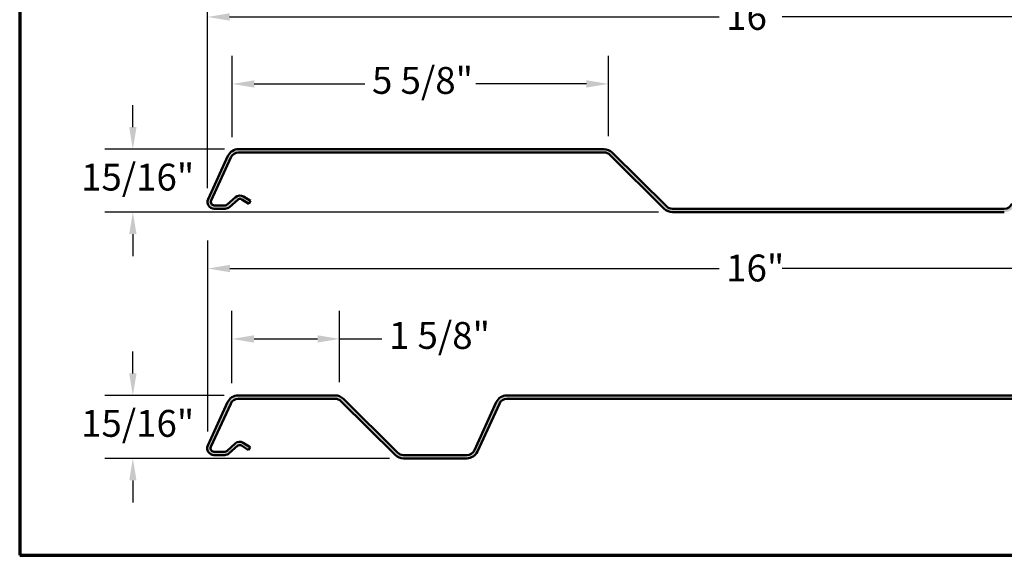
# Model space of a CAD drawing. Units: inches. Extents: x 1 to 55.7, y 1 to 35.7.
# Drawn here: x 1 to 15.7, y 1 to 9 of the extents above; entities that cross this region are included whole.
import ezdxf

# ---------------------------------------------------------------- set-up
doc = ezdxf.new("R2010")
doc.units = ezdxf.units.IN
doc.header["$LTSCALE"] = 3.333333333333333
doc.header["$MEASUREMENT"] = 0
doc.layers.get('0').update_dxf_attribs({"lineweight": 13})
for name, color, linetype, lineweight in [('Border (ANSI)', 7, 'Continuous', 70), ('Dimension (ANSI)', 7, 'Continuous', 25), ('Hatch (ANSI)', 7, 'Continuous', 18), ('Visible (ANSI)', 7, 'Continuous', 50)]:
    doc.layers.add(name, color=color, linetype=linetype, lineweight=lineweight)
doc.styles.add('Note Text (ANSI)', font='tahoma.ttf')
doc.dimstyles.new('Architectural (ANSI)', dxfattribs={"dimscale": 3.333333333333333, "dimtxt": 0.1200000047683716, "dimasz": 0.09842519462108612, "dimexe": 0.125, "dimexo": 0.0625, "dimgap": 0.03149606299212598, "dimtad": 0, "dimtih": 1, "dimtoh": 1, "dimdec": 4, "dimrnd": 1e-08, "dimzin": 3, "dimdsep": 46, "dimlunit": 4, "dimtxsty": 'Note Text (ANSI)', "dimcen": 0.09, "dimdle": 0.3937007874015748, "dimclrd": 256, "dimclre": 256, "dimclrt": 256, "dimadec": 0, "dimazin": 3, "dimtfac": 1, "dimtofl": 0, "dimtmove": 0, "dimatfit": 3, "dimfxl": 1, "dimfrac": 2, "dimtolj": 1, "dimtzin": 12, "dimlwd": -1, "dimlwe": -1, "dimarcsym": 0})
doc.dimstyles.new('Default (ANSI)', dxfattribs={"dimscale": 3.333333333333333, "dimtxt": 0.1200000047683716, "dimasz": 0.09842519462108612, "dimexe": 0.125, "dimexo": 0.0625, "dimgap": 0.03149606299212598, "dimtad": 0, "dimtih": 1, "dimtoh": 1, "dimrnd": 1e-08, "dimzin": 4, "dimdsep": 46, "dimtxsty": 'Note Text (ANSI)', "dimcen": 0.09, "dimdle": 0.3937007874015748, "dimclrd": 256, "dimclre": 256, "dimclrt": 256, "dimadec": 0, "dimazin": 1, "dimtfac": 1, "dimtofl": 0, "dimtmove": 0, "dimatfit": 3, "dimfxl": 1, "dimtolj": 1, "dimtzin": 4, "dimlwd": -1, "dimlwe": -1, "dimarcsym": 0})
doc.dimstyles.new('Default - Fraction (ANSI)', dxfattribs={"dimscale": 3.333333333333333, "dimtxt": 0.1200000047683716, "dimasz": 0.09842519462108612, "dimexe": 0.125, "dimexo": 0.0625, "dimgap": 0.03149606299212598, "dimtad": 0, "dimtih": 1, "dimtoh": 1, "dimdec": 4, "dimrnd": 1e-08, "dimzin": 0, "dimdsep": 46, "dimlunit": 5, "dimtxsty": 'Note Text (ANSI)', "dimcen": 0.09, "dimdle": 0.3937007874015748, "dimclrd": 256, "dimclre": 256, "dimclrt": 256, "dimadec": 0, "dimazin": 3, "dimtfac": 1, "dimtofl": 0, "dimtmove": 0, "dimatfit": 3, "dimfxl": 1, "dimfrac": 2, "dimtolj": 1, "dimtzin": 12, "dimlwd": -1, "dimlwe": -1, "dimarcsym": 0})

# ---------------------------------------------------------------- blocks, each defined once
blk = doc.blocks.new('Borders ATAS A Border')
at = {"layer": 'Border (ANSI)'}
for p, q in [((0.299999999999998, 10.7), (0.3000000000000011, 0.3000000000000002)), ((0.3000000000000011, 0.3000000000000002), (16.7, 0.3))]:
    blk.add_line(p, q, dxfattribs=at)
blk = doc.blocks.new('*D21')
at = {"layer": 'Defpoints', "color": 0, "transparency": 16777216}
for p in [(19.9723432819719, 9.016353393386005), (19.9723432819719, 6.472847881575126), (3.796343281971903, 6.260447881574981)]:
    blk.add_point(p, dxfattribs=at)
at = {"layer": 'Dimension (ANSI)', "transparency": 16777216}
for p, q in [((3.796343281971903, 6.468781214908314), (3.796343281971903, 9.433020060052671)), ((19.9723432819719, 6.68118121490846), (19.9723432819719, 9.433020060052671)), ((4.12442726404219, 9.016353393386005), (11.41427916014109, 9.016353393386005)), ((19.64425929990162, 9.016353393386005), (12.35440740380272, 9.016353393386005))]:
    blk.add_line(p, q, dxfattribs=at)
for points in [[(4.12442726404219, 9.071034057064386), (4.12442726404219, 8.961672729707624), (3.796343281971903, 9.016353393386005)], [(19.64425929990162, 9.071034057064386), (19.64425929990162, 8.961672729707624), (19.9723432819719, 9.016353393386005)]]:
    blk.add_solid(points, dxfattribs=at)
at = {"layer": 'Dimension (ANSI)', "transparency": 16777216, "insert": (11.51926603678151, 9.224278182037487), "char_height": 0.400000015894572, "attachment_point": 1, "style": 'Note Text (ANSI)'}
blk.add_mtext('\\A1;16{"}', dxfattribs=at)
blk = doc.blocks.new('*D22')
at = {"layer": 'Defpoints', "color": 0, "transparency": 16777216}
for p in [(4.165304468682235, 8.019030052836289), (4.165304468682235, 7.020245084440424), (9.767112977853134, 7.034778084332352)]:
    blk.add_point(p, dxfattribs=at)
at = {"layer": 'Dimension (ANSI)', "transparency": 16777216}
for p, q in [((4.165304468682235, 7.228578417773757), (4.165304468682235, 8.435696719502955)), ((9.767112977853134, 7.243111417665685), (9.767112977853134, 8.435696719502955)), ((4.493388450752522, 8.019030052836289), (6.141141231665639, 8.019030052836289)), ((9.439028995782847, 8.019030052836289), (7.791276214869731, 8.019030052836289))]:
    blk.add_line(p, q, dxfattribs=at)
for points in [[(4.493388450752522, 8.07371071651467), (4.493388450752522, 7.964349389157908), (4.165304468682235, 8.019030052836289)], [(9.439028995782847, 8.07371071651467), (9.439028995782847, 7.964349389157908), (9.767112977853134, 8.019030052836289)]]:
    blk.add_solid(points, dxfattribs=at)
at = {"layer": 'Dimension (ANSI)', "transparency": 16777216, "insert": (6.246128108306058, 8.271548530009923), "char_height": 0.400000015894572, "attachment_point": 1, "style": 'Note Text (ANSI)'}
blk.add_mtext('\\A1;5 5/8"', dxfattribs=at)
blk = doc.blocks.new('*D23')
at = {"layer": 'Defpoints', "color": 0, "transparency": 16777216}
for p in [(4.259795389029206, 7.047947881574984), (2.684992239422906, 6.110447881575018), (10.71955655347614, 6.110447881575015)]:
    blk.add_point(p, dxfattribs=at)
at = {"layer": 'Dimension (ANSI)', "transparency": 16777216}
for p, q in [((2.684992239422907, 7.376031863645271), (2.684992239422907, 7.704115845715559)), ((4.051462055695873, 7.047947881574984), (2.26832557275624, 7.047947881574984)), ((10.5112232201428, 6.110447881575015), (2.268325572756239, 6.110447881575018)), ((2.684992239422906, 5.782363899504731), (2.684992239422906, 5.454279917434444))]:
    blk.add_line(p, q, dxfattribs=at)
for points in [[(2.630311575744526, 7.376031863645271), (2.739672903101288, 7.376031863645271), (2.684992239422907, 7.047947881574984)], [(2.630311575744525, 5.782363899504731), (2.739672903101287, 5.782363899504731), (2.684992239422906, 6.110447881575018)]]:
    blk.add_solid(points, dxfattribs=at)
at = {"layer": 'Dimension (ANSI)', "transparency": 16777216, "insert": (1.914407929026552, 6.831716358748616), "char_height": 0.400000015894572, "attachment_point": 1, "style": 'Note Text (ANSI)'}
blk.add_mtext('\\A1;15/16"', dxfattribs=at)
blk = doc.blocks.new('*D45')
at = {"layer": 'Defpoints', "color": 0, "transparency": 16777216}
for p in [(19.96780806631667, 5.270193219218183), (19.96780806631667, 2.805545442003381), (3.800913383780911, 2.634836648351046)]:
    blk.add_point(p, dxfattribs=at)
at = {"layer": 'Dimension (ANSI)', "transparency": 16777216}
for p, q in [((3.800913383780911, 2.843169981684379), (3.800913383780911, 5.68685988588485)), ((19.96780806631667, 3.013878775336714), (19.96780806631667, 5.68685988588485)), ((4.128997365851197, 5.270193219218183), (11.41429660321798, 5.270193219218183)), ((19.63972408424639, 5.270193219218183), (12.3544248468796, 5.270193219218183))]:
    blk.add_line(p, q, dxfattribs=at)
for points in [[(4.128997365851197, 5.324873882896564), (4.128997365851197, 5.215512555539802), (3.800913383780911, 5.270193219218183)], [(19.63972408424639, 5.324873882896564), (19.63972408424639, 5.215512555539802), (19.96780806631667, 5.270193219218183)]]:
    blk.add_solid(points, dxfattribs=at)
at = {"layer": 'Dimension (ANSI)', "transparency": 16777216, "insert": (11.5192834798584, 5.478118007869665), "char_height": 0.400000015894572, "attachment_point": 1, "style": 'Note Text (ANSI)'}
blk.add_mtext('\\A1;16{"}', dxfattribs=at)
blk = doc.blocks.new('*D46')
at = {"layer": 'Defpoints', "color": 0, "transparency": 16777216}
for p in [(5.762577762197903, 4.221958874880444), (4.160769253027013, 3.352942644868846), (5.762577762197903, 3.367475644760759)]:
    blk.add_point(p, dxfattribs=at)
at = {"layer": 'Dimension (ANSI)', "transparency": 16777216}
for p, q in [((4.160769253027013, 3.561275978202179), (4.160769253027013, 4.63862554154711)), ((5.762577762197903, 3.575808978094092), (5.762577762197903, 4.63862554154711)), ((4.4888532350973, 4.221958874880444), (5.434493780127617, 4.221958874880444)), ((5.762577762197903, 4.221958874880444), (6.393724052169053, 4.221958874880444))]:
    blk.add_line(p, q, dxfattribs=at)
for points in [[(4.4888532350973, 4.276639538558825), (4.4888532350973, 4.167278211202063), (4.160769253027013, 4.221958874880444)], [(5.434493780127617, 4.276639538558825), (5.434493780127617, 4.167278211202063), (5.762577762197903, 4.221958874880444)]]:
    blk.add_solid(points, dxfattribs=at)
at = {"layer": 'Dimension (ANSI)', "transparency": 16777216, "insert": (6.498710928809473, 4.474477352054079), "char_height": 0.400000015894572, "attachment_point": 1, "style": 'Note Text (ANSI)'}
blk.add_mtext('\\A1;1 5/8"', dxfattribs=at)
blk = doc.blocks.new('*D47')
at = {"layer": 'Defpoints', "color": 0, "transparency": 16777216}
for p in [(4.255260173373983, 3.380645442003407), (2.684992239422916, 2.443145442003416), (6.715021337820904, 2.443145442003415)]:
    blk.add_point(p, dxfattribs=at)
at = {"layer": 'Dimension (ANSI)', "transparency": 16777216}
for p, q in [((2.684992239422916, 3.708729424073694), (2.684992239422916, 4.036813406143981)), ((4.04692684004065, 3.380645442003407), (2.268325572756249, 3.380645442003407)), ((6.506688004487571, 2.443145442003415), (2.268325572756249, 2.443145442003416)), ((2.684992239422916, 2.115061459933129), (2.684992239422916, 1.786977477862842))]:
    blk.add_line(p, q, dxfattribs=at)
for points in [[(2.630311575744535, 3.708729424073694), (2.739672903101297, 3.708729424073694), (2.684992239422916, 3.380645442003407)], [(2.630311575744535, 2.115061459933129), (2.739672903101297, 2.115061459933129), (2.684992239422916, 2.443145442003416)]]:
    blk.add_solid(points, dxfattribs=at)
at = {"layer": 'Dimension (ANSI)', "transparency": 16777216, "insert": (1.914407929026562, 3.164413919177033), "char_height": 0.400000015894572, "attachment_point": 1, "style": 'Note Text (ANSI)'}
blk.add_mtext('\\A1;15/16"', dxfattribs=at)

msp = doc.modelspace()

# ---------------------------------------------------------------- hatches: boundary and pattern name
at = {"layer": 'Hatch (ANSI)'}
h = msp.add_hatch(color=7, dxfattribs=at)
edge = h.paths.add_edge_path()
edge.add_line((21.43908060736007, 6.110447881575139), (20.95802162351145, 6.110447881575158))
edge.add_arc((20.95802162351144, 6.080447881575204), 0.02999999999995436, 89.99999999997773, 112.6198649480548)
edge.add_line((20.94648316197299, 6.108140189267467), (20.91279085428068, 6.094101727729006))
edge.add_arc((20.88202162351145, 6.167947881575164), 0.0800000000000021, 247.3801350519625, 292.61986494803756, ccw=False)
edge.add_line((20.85125239274222, 6.094101727729006), (20.81756008504991, 6.108140189267466))
edge.add_arc((20.80602162351144, 6.08044788157512), 0.03000000000003796, 67.38013505197722, 89.99999999997773)
edge.add_line((20.80602162351146, 6.110447881575158), (20.63202162351146, 6.110447881575144))
edge.add_arc((20.63202162351144, 6.235447881575142), 0.1249999999999982, 180, 270.0000000000075, ccw=False)
edge.add_arc((20.38102162351143, 6.235447881575121), 0.1260000000000107, 0, 57.99999999999765)
edge.add_line((20.44779145080483, 6.342301941690837), (20.13708722678938, 6.536451488786852))
edge.add_arc((20.0973432819719, 6.47284788157512), 0.07499999999999075, 58.00000000000467, 316.0272294793724)
edge.add_arc((20.23264121402806, 6.342316392725406), 0.1130000000000063, 58.0000000000025, 136.0272294793738, ccw=False)
edge.add_line((20.29252209088641, 6.43814582759109), (20.4472615315406, 6.3414538935947))
edge.add_arc((20.38102162351146, 6.235447881575143), 0.1249999999999999, -89.99999999999892, 58.0000000000029, ccw=False)
edge.add_line((20.38102162351146, 6.110447881575143), (18.71955655347614, 6.110447881575112))
edge.add_arc((18.71955655347613, 6.285447881575117), 0.1750000000000063, 225.2595727235623, 270.00000000000074, ccw=False)
edge.add_line((18.59637474297225, 6.161144858438154), (17.78849679117186, 6.961735755244345))
edge.add_arc((17.70050978366909, 6.872947881575088), 0.125000000000001, 45.25957272356333, 90.00000000000213)
edge.add_line((17.70050978366908, 6.997947881575089), (16.2597953890292, 6.997947881575041))
edge.add_arc((16.2597953890292, 6.872947881575048), 0.1249999999999934, 89.99999999999787, 155.3602139319787)
edge.add_line((16.14617703585949, 6.925061889509595), (15.81933664255362, 6.212488270466666))
edge.add_arc((15.66027094811602, 6.285447881575037), 0.175, 270.00000000000074, 335.36021393197905, ccw=False)
edge.add_line((15.66027094811602, 6.110447881575036), (10.71955655347614, 6.110447881575015))
edge.add_arc((10.71955655347614, 6.285447881575016), 0.1750000000000011, 225.2595727235607, 270, ccw=False)
edge.add_line((10.59637474297226, 6.161144858438059), (9.788496791171868, 6.96173575524426))
edge.add_arc((9.700509783669098, 6.872947881575004), 0.1250000000000015, 45.25957272356107, 90.00000000000053)
edge.add_line((9.700509783669096, 6.997947881575005), (4.259795389029206, 6.997947881574982))
edge.add_arc((4.259795389029206, 6.872947881574983), 0.1250000000000001, 90, 155.3602139319782)
edge.add_line((4.146177035859493, 6.925061889509533), (3.85089594070402, 6.281293484748802))
edge.add_arc((3.896343281971905, 6.260447881574981), 0.04999999999999989, 155.3602139319781, 270)
edge.add_line((3.896343281971905, 6.210447881574981), (4.057953331945791, 6.210447881574981))
edge.add_arc((4.057953331945791, 6.260447881574981), 0.05000000000000029, 270, 312.0000259180318)
edge.add_line((4.091409879071994, 6.223290655435344), (4.21228600066544, 6.332128103185776))
edge.add_arc((4.279199363422786, 6.257813352701825), 0.1000004012741361, 57.99991647389362, 132.0000259180321, ccw=False)
edge.add_line((4.332191626118365, 6.342618425364909), (4.438197200190345, 6.276378576119862))
edge.add_line((4.438197200190345, 6.276378576119862), (4.411701175164251, 6.23397620993805))
edge.add_line((4.411701175164251, 6.23397620993805), (4.305695601092271, 6.300216059183095))
edge.add_arc((4.279199363422786, 6.257813352701825), 0.0500004012741346, 57.9999164738939, 132.0000259180323)
edge.add_line((4.245742547791644, 6.294970877046137), (4.124866426198198, 6.186133429295706))
edge.add_arc((4.057953331945791, 6.260447881574981), 0.1000000000000015, 270, 312.0000259180323, ccw=False)
edge.add_line((4.057953331945791, 6.16044788157498), (3.896343281971905, 6.16044788157498))
edge.add_arc((3.896343281971905, 6.260447881574981), 0.1000000000000014, 155.3602139319793, 270, ccw=False)
edge.add_line((3.805448599436132, 6.302139087922622), (4.100729694591607, 6.945907492683355))
edge.add_arc((4.259795389029206, 6.872947881574982), 0.1750000000000018, 90, 155.360213931978, ccw=False)
edge.add_line((4.259795389029206, 7.047947881574984), (9.700509783669096, 7.047947881575007))
edge.add_arc((9.700509783669098, 6.872947881575006), 0.1749999999999996, 45.25957272356118, 90.00000000000108, ccw=False)
edge.add_line((9.823691594172978, 6.997250904711962), (10.63156954597337, 6.196660007905761))
edge.add_arc((10.71955655347614, 6.285447881575016), 0.1250000000000001, 225.259572723561, 270)
edge.add_line((10.71955655347614, 6.160447881575016), (15.66027094811602, 6.160447881575039))
edge.add_arc((15.66027094811602, 6.285447881575037), 0.124999999999996, 270, 335.3602139319796)
edge.add_line((15.77388930128573, 6.233333873640489), (16.1007296945916, 6.945907492683417))
edge.add_arc((16.2597953890292, 6.87294788157505), 0.1749999999999953, 89.99999999999852, 155.3602139319798, ccw=False)
edge.add_line((16.2597953890292, 7.047947881575046), (17.70050978366908, 7.04794788157509))
edge.add_arc((17.7005097836691, 6.872947881575117), 0.1749999999999731, 45.25957272355811, 90.00000000000529, ccw=False)
edge.add_line((17.82369159417297, 6.99725090471205), (18.63156954597336, 6.196660007905853))
edge.add_arc((18.71955655347613, 6.285447881575116), 0.1250000000000032, 225.2595727235641, 270.0000000000032)
edge.add_line((18.71955655347614, 6.160447881575113), (20.38102162351146, 6.160447881575149))
edge.add_arc((20.38102162351145, 6.235447881575147), 0.0749999999999978, 270.0000000000018, 418.000000000002)
edge.add_line((20.42076556832894, 6.299051488786878), (20.26602612767475, 6.395743422783267))
edge.add_arc((20.23264121402806, 6.342316392725411), 0.06300000000000128, 58.00000000000131, 136.0272294793806)
edge.add_arc((20.0973432819719, 6.472847881575126), 0.1249999999999928, 58.00000000000239, 316.02722947937065, ccw=False)
edge.add_line((20.16358319000104, 6.578853893594675), (20.47428741401649, 6.384704346498659))
edge.add_arc((20.38102162351144, 6.235447881575122), 0.1760000000000089, 0, 57.99999999999892, ccw=False)
edge.add_arc((20.63202162351146, 6.235447881575151), 0.0750000000000066, 180, 270)
edge.add_line((20.63202162351146, 6.160447881575148), (20.80602162351145, 6.160447881575159))
edge.add_arc((20.80602162351146, 6.080447881575171), 0.07999999999998932, 67.38013505196051, 90, ccw=False)
edge.add_line((20.83679085428068, 6.154294035421315), (20.87048316197298, 6.140255573882856))
edge.add_arc((20.88202162351145, 6.167947881575146), 0.02999999999998351, 247.3801350519484, 292.6198649480516)
edge.add_line((20.89356008504991, 6.140255573882857), (20.92725239274222, 6.154294035421317))
edge.add_arc((20.95802162351145, 6.080447881575156), 0.08000000000000412, 89.9999999999983, 112.6198649480369, ccw=False)
edge.add_line((20.95802162351145, 6.16044788157516), (21.43908060736008, 6.160447881575141))
edge.add_line((21.43908060736008, 6.160447881575141), (21.43908060736007, 6.110447881575139))
h = msp.add_hatch(color=256, dxfattribs=at)
edge = h.paths.add_edge_path()
edge.add_line((21.43454539170485, 2.443145442003393), (20.95348640785623, 2.443145442003392))
edge.add_arc((20.95348640785621, 2.413145442003428), 0.02999999999996397, 89.9999999999733, 112.619864948043)
edge.add_line((20.94194794631776, 2.440837749695702), (20.90825563862545, 2.42679928815724))
edge.add_arc((20.87748640785622, 2.500645442003392), 0.07999999999999699, 247.3801350519608, 292.61986494803915, ccw=False)
edge.add_line((20.84671717708699, 2.42679928815724), (20.81302486939468, 2.440837749695701))
edge.add_arc((20.80148640785622, 2.413145442003379), 0.0300000000000157, 67.3801350519508, 89.9999999999911)
edge.add_line((20.80148640785622, 2.443145442003395), (20.62748640785623, 2.443145442003396))
edge.add_arc((20.62748640785623, 2.568145442003394), 0.1249999999999982, 180, 270.0000000000011, ccw=False)
edge.add_arc((20.37648640785624, 2.568145442003396), 0.1259999999999876, 0, 57.99999999999987)
edge.add_line((20.44325623514962, 2.674999502119094), (20.13255201113417, 2.869149049215115))
edge.add_arc((20.09280806631668, 2.805545442003381), 0.07499999999999869, 58.00000000000028, 316.027229479371)
edge.add_arc((20.22810599837284, 2.675013953153649), 0.1130000000000071, 58.00000000000267, 136.0272294793667, ccw=False)
edge.add_line((20.28798687523119, 2.770843388019334), (20.44272631588538, 2.674151454022939))
edge.add_arc((20.37648640785624, 2.568145442003384), 0.1249999999999936, -90.00000000000108, 58.000000000005116, ccw=False)
edge.add_line((20.37648640785624, 2.443145442003391), (18.71502133782091, 2.443145442003399))
edge.add_arc((18.71502133782092, 2.618145442003403), 0.1750000000000043, 225.2595727235627, 269.9999999999992, ccw=False)
edge.add_line((18.59183952731705, 2.493842418866439), (17.78396157551665, 3.294433315672637))
edge.add_arc((17.69597456801388, 3.205645442003384), 0.1250000000000003, 45.25957272355956, 90)
edge.add_line((17.69597456801388, 3.330645442003384), (8.255260173373992, 3.33064544200341))
edge.add_arc((8.25526017337399, 3.205645442003417), 0.1249999999999939, 89.99999999999787, 155.3602139319787)
edge.add_line((8.141641820204283, 3.257759449937964), (7.814801426898401, 2.545185830895042))
edge.add_arc((7.655735732460802, 2.618145442003412), 0.1749999999999999, 269.9999999999996, 335.3602139319789, ccw=False)
edge.add_line((7.655735732460802, 2.443145442003412), (6.715021337820904, 2.443145442003414))
edge.add_arc((6.715021337820904, 2.618145442003418), 0.1750000000000033, 225.2595727235608, 270, ccw=False)
edge.add_line((6.591839527317023, 2.49384241886646), (5.783961575516637, 3.294433315672665))
edge.add_arc((5.695974568013867, 3.20564544200341), 0.1250000000000007, 45.25957272356051, 90)
edge.add_line((5.695974568013867, 3.330645442003411), (4.255260173373983, 3.330645442003405))
edge.add_arc((4.255260173373983, 3.205645442003405), 0.1250000000000001, 90, 155.3602139319782)
edge.add_line((4.141641820204271, 3.257759449937956), (3.846360725048797, 2.613991045177224))
edge.add_arc((3.891808066316682, 2.593145442003404), 0.04999999999999989, 155.3602139319784, 270)
edge.add_line((3.891808066316682, 2.543145442003404), (4.053418116290569, 2.543145442003405))
edge.add_arc((4.053418116290569, 2.593145442003404), 0.05000000000000029, 270, 312.0000259180316)
edge.add_line((4.086874663416772, 2.555988215863767), (4.207750785010218, 2.664825663614198))
edge.add_arc((4.274664147767564, 2.590510913130248), 0.1000004012741361, 57.99991647389362, 132.0000259180324, ccw=False)
edge.add_line((4.327656410463143, 2.675315985793332), (4.433661984535122, 2.609076136548286))
edge.add_line((4.433661984535122, 2.609076136548285), (4.407165959509028, 2.566673770366473))
edge.add_line((4.407165959509028, 2.566673770366473), (4.301160385437048, 2.632913619611517))
edge.add_arc((4.274664147767564, 2.590510913130248), 0.0500004012741346, 57.99991647389298, 132.0000259180329)
edge.add_line((4.241207332136421, 2.62766843747456), (4.120331210542977, 2.518830989724128))
edge.add_arc((4.053418116290569, 2.593145442003404), 0.1000000000000015, 270, 312.00002591803207, ccw=False)
edge.add_line((4.053418116290569, 2.493145442003402), (3.891808066316681, 2.493145442003402))
edge.add_arc((3.891808066316682, 2.593145442003404), 0.1000000000000014, 155.3602139319781, 270, ccw=False)
edge.add_line((3.800913383780911, 2.634836648351046), (4.096194478936385, 3.278605053111778))
edge.add_arc((4.255260173373983, 3.205645442003405), 0.1750000000000018, 90.00000000000023, 155.3602139319781, ccw=False)
edge.add_line((4.255260173373983, 3.380645442003407), (5.695974568013868, 3.380645442003413))
edge.add_arc((5.695974568013867, 3.205645442003408), 0.1750000000000043, 45.25957272356112, 89.9999999999996, ccw=False)
edge.add_line((5.819156378517747, 3.329948465140367), (6.627034330318133, 2.529357568334162))
edge.add_arc((6.715021337820902, 2.618145442003414), 0.1249999999999979, 225.2595727235598, 270)
edge.add_line((6.715021337820902, 2.493145442003417), (7.655735732460802, 2.493145442003414))
edge.add_arc((7.655735732460802, 2.618145442003415), 0.125000000000001, 270, 335.3602139319783)
edge.add_line((7.769354085630514, 2.566031434068864), (8.096194478936393, 3.278605053111786))
edge.add_arc((8.255260173373992, 3.205645442003411), 0.1750000000000022, 89.99999999999932, 155.3602139319773, ccw=False)
edge.add_line((8.255260173373994, 3.380645442003413), (17.69597456801388, 3.380645442003385))
edge.add_arc((17.69597456801388, 3.205645442003379), 0.1750000000000065, 45.25957272356129, 89.99999999999932, ccw=False)
edge.add_line((17.81915637851776, 3.32994846514034), (18.62703433031815, 2.529357568334144))
edge.add_arc((18.71502133782092, 2.618145442003388), 0.1249999999999885, 225.2595727235588, 269.9999999999989)
edge.add_line((18.71502133782092, 2.493145442003398), (20.37648640785624, 2.493145442003391))
edge.add_arc((20.37648640785624, 2.568145442003386), 0.07499999999999513, 270.0000000000018, 418.0000000000048)
edge.add_line((20.41623035267372, 2.631749049215117), (20.26149091201953, 2.728440983211511))
edge.add_arc((20.22810599837284, 2.675013953153659), 0.06299999999999596, 58.00000000000114, 136.0272294793706)
edge.add_arc((20.09280806631668, 2.805545442003381), 0.1250000000000049, 57.999999999998295, 316.02722947937224, ccw=False)
edge.add_line((20.15904797434583, 2.911551454022939), (20.46975219836128, 2.71740190692692))
edge.add_arc((20.37648640785623, 2.568145442003386), 0.1760000000000033, 0, 58.000000000000284, ccw=False)
edge.add_arc((20.62748640785623, 2.568145442003397), 0.07499999999999873, 180, 269.9999999999982)
edge.add_line((20.62748640785623, 2.493145442003398), (20.80148640785622, 2.493145442003395))
edge.add_arc((20.80148640785622, 2.413145442003417), 0.07999999999997838, 67.3801350519571, 90.00000000000489, ccw=False)
edge.add_line((20.83225563862545, 2.486991595849549), (20.86594794631776, 2.472953134311088))
edge.add_arc((20.87748640785622, 2.500645442003378), 0.02999999999998385, 247.3801350519489, 292.6198649480511)
edge.add_line((20.88902486939469, 2.472953134311087), (20.922717177087, 2.486991595849551))
edge.add_arc((20.95348640785623, 2.413145442003409), 0.07999999999998836, 90, 112.61986494804171, ccw=False)
edge.add_line((20.95348640785623, 2.493145442003397), (21.43454539170485, 2.493145442003396))
edge.add_line((21.43454539170485, 2.493145442003395), (21.43454539170485, 2.443145442003393))

# ---------------------------------------------------------------- linework, layer by layer
at = {"layer": 'Visible (ANSI)'}
for p, q in [((9.700509783669096, 7.047947881575007), (4.259795389029206, 7.047947881574984)), ((4.100729694591609, 6.945907492683355), (3.805448599436133, 6.302139087922622)), ((3.85089594070402, 6.281293484748802), (4.146177035859495, 6.925061889509533)), ((4.259795389029207, 6.997947881574983), (9.700509783669096, 6.997947881575005)), ((9.788496791171868, 6.961735755244258), (10.59637474297226, 6.161144858438059)), ((10.63156954597337, 6.196660007905762), (9.823691594172978, 6.997250904711962)), ((4.212286000665439, 6.332128103185776), (4.091409879071995, 6.223290655435345)), ((4.438197200190345, 6.276378576119862), (4.332191626118365, 6.342618425364909)), ((4.057953331945792, 6.210447881574981), (3.896343281971905, 6.210447881574981)), ((3.896343281971905, 6.16044788157498), (4.057953331945793, 6.16044788157498)), ((4.1248664261982, 6.186133429295706), (4.245742547791644, 6.294970877046137)), ((4.305695601092271, 6.300216059183095), (4.411701175164251, 6.23397620993805)), ((4.438197200190345, 6.276378576119862), (4.411701175164251, 6.23397620993805)), ((15.66027094811602, 6.160447881575037), (10.71955655347614, 6.160447881575016)), ((10.71955655347614, 6.110447881575015), (15.66027094811602, 6.110447881575036)), ((5.695974568013868, 3.380645442003413), (4.255260173373983, 3.380645442003407)), ((17.69597456801388, 3.380645442003386), (8.255260173373994, 3.380645442003414)), ((4.096194478936386, 3.278605053111778), (3.800913383780911, 2.634836648351046)), ((3.846360725048798, 2.613991045177224), (4.141641820204272, 3.257759449937956)), ((4.255260173373984, 3.330645442003405), (5.695974568013868, 3.330645442003411)), ((5.783961575516638, 3.294433315672665), (6.591839527317023, 2.49384241886646)), ((6.627034330318134, 2.529357568334162), (5.819156378517747, 3.329948465140367)), ((8.096194478936395, 3.278605053111786), (7.769354085630514, 2.566031434068864)), ((7.814801426898401, 2.545185830895043), (8.141641820204283, 3.257759449937965)), ((8.255260173373994, 3.330645442003411), (17.69597456801388, 3.330645442003383)), ((4.207750785010217, 2.664825663614199), (4.086874663416773, 2.555988215863767)), ((4.433661984535123, 2.609076136548285), (4.327656410463143, 2.675315985793332)), ((4.05341811629057, 2.543145442003404), (3.891808066316683, 2.543145442003404)), ((3.891808066316683, 2.493145442003402), (4.05341811629057, 2.493145442003402)), ((4.120331210542978, 2.518830989724128), (4.241207332136421, 2.62766843747456)), ((4.301160385437048, 2.632913619611517), (4.40716595950903, 2.566673770366473)), ((4.433661984535123, 2.609076136548285), (4.40716595950903, 2.566673770366473)), ((7.655735732460802, 2.493145442003414), (6.715021337820904, 2.493145442003417)), ((6.715021337820904, 2.443145442003415), (7.655735732460802, 2.443145442003412))]:
    msp.add_line(p, q, dxfattribs=at)
for centre, radius, start, end in [((4.259795389029207, 6.872947881574982), 0.1750000000000018, 90.00000000000037, 155.3602139319784), ((9.700509783669098, 6.872947881575006), 0.1750000000000005, 45.25957272356042, 90.00000000000077), ((4.259795389029207, 6.872947881574983), 0.1249999999999999, 90.00000000000024, 155.3602139319782), ((9.700509783669096, 6.872947881575001), 0.1250000000000034, 45.25957272356107, 90.00000000000053), ((4.279199363422787, 6.257813352701825), 0.1000004012741362, 57.99991647389331, 132.0000259180321), ((4.279199363422787, 6.257813352701825), 0.05000040127413457, 57.9999164738939, 132.0000259180323), ((3.896343281971905, 6.260447881574981), 0.1000000000000015, 155.3602139319779, 270), ((3.896343281971905, 6.260447881574981), 0.04999999999999986, 155.3602139319781, 270), ((4.057953331945792, 6.260447881574981), 0.0500000000000002, 270, 312.0000259180318), ((4.057953331945792, 6.260447881574981), 0.1000000000000015, 270, 312.0000259180323), ((10.71955655347614, 6.285447881575016), 0.175000000000001, 225.2595727235606, 270), ((10.71955655347614, 6.285447881575019), 0.1250000000000021, 225.2595727235622, 270.0000000000011), ((15.66027094811602, 6.285447881575037), 0.1249999999999977, 270.0000000000011, 335.3602139319796), ((4.255260173373985, 3.205645442003405), 0.1750000000000018, 90.00000000000037, 155.3602139319781), ((5.695974568013867, 3.20564544200341), 0.1750000000000023, 45.25957272356055, 90), ((8.255260173373992, 3.205645442003413), 0.1750000000000007, 89.99999999999962, 155.3602139319777), ((4.255260173373984, 3.205645442003405), 0.1249999999999999, 90.00000000000024, 155.3602139319782), ((5.695974568013867, 3.20564544200341), 0.1250000000000011, 45.25957272356089, 90), ((8.25526017337399, 3.205645442003415), 0.1249999999999959, 89.9999999999984, 155.3602139319782), ((4.274664147767564, 2.590510913130248), 0.1000004012741362, 57.99991647389368, 132.0000259180323), ((4.274664147767564, 2.590510913130248), 0.05000040127413457, 57.9999164738939, 132.0000259180323), ((3.891808066316682, 2.593145442003404), 0.1000000000000015, 155.3602139319781, 270), ((3.891808066316683, 2.593145442003404), 0.04999999999999986, 155.3602139319781, 270), ((4.05341811629057, 2.593145442003404), 0.0500000000000002, 270, 312.000025918032), ((4.05341811629057, 2.593145442003404), 0.1000000000000015, 270, 312.0000259180321), ((6.715021337820904, 2.618145442003417), 0.1750000000000022, 225.2595727235604, 269.9999999999996), ((6.715021337820902, 2.618145442003414), 0.1249999999999979, 225.2595727235603, 270), ((7.655735732460802, 2.618145442003415), 0.1250000000000009, 270, 335.3602139319783), ((7.655735732460802, 2.618145442003413), 0.1750000000000007, 269.9999999999996, 335.3602139319785)]:
    msp.add_arc(centre, radius, start, end, dxfattribs=at)

# ---------------------------------------------------------------- block references
at = {"xscale": 3.333333333333333, "yscale": 3.333333333333333, "zscale": 3.333333333333333}
msp.add_blockref('Borders ATAS A Border', (0, 0), dxfattribs=at)

# ---------------------------------------------------------------- dimensions: what is measured, and where the dimension line sits
at = {"layer": 'Dimension (ANSI)'}
for base, p1, p2, dimstyle, override, picture, middle in [((19.9723432819719, 9.016353393386005), (3.796343281971903, 6.260447881574981), (19.9723432819719, 6.472847881575126), 'Default (ANSI)', {"dimtih": 0, "dimtoh": 0, "dimdec": 0, "dimtp": 0, "dimtm": -0, "dimtdec": 2, "dimatfit": 1}, '*D21', (11.8843432819719, 9.016353393386005)), ((19.96780806631667, 5.270193219218183), (3.800913383780911, 2.634836648351046), (19.96780806631667, 2.805545442003381), 'Default - Fraction (ANSI)', {"dimtih": 0, "dimtoh": 0, "dimdec": 1, "dimtp": 0, "dimtm": -0, "dimtdec": 2, "dimatfit": 1}, '*D45', (11.88436072504879, 5.270193219218183))]:
    dim = msp.add_linear_dim(base=base, p1=p1, p2=p2, angle=180, text='<>{"}', dimstyle=dimstyle, override=override, dxfattribs=at)
    dim.commit()
    dim.dimension.update_dxf_attribs({"geometry": picture, "text_midpoint": middle, "dimtype": 160})
for base, p1, p2, angle, override, picture, middle in [((4.165304468682235, 8.019030052836289), (9.767112977853134, 7.034778084332352), (4.165304468682235, 7.020245084440424), 180, {"dimtih": 0, "dimtoh": 0, "dimdec": 4, "dimlfac": 1, "dimtp": 0, "dimtm": -0, "dimtdec": 2, "dimatfit": 1}, '*D22', (6.966208723267685, 8.019030052836289)), ((2.684992239422906, 6.110447881575018), (4.259795389029206, 7.047947881574984), (10.71955655347614, 6.110447881575015), 90, {"dimdec": 4, "dimlfac": 1, "dimtp": 0, "dimtm": -0, "dimtdec": 2, "dimatfit": 1}, '*D23', (2.684992239422905, 6.579197881574981)), ((5.762577762197903, 4.221958874880444), (4.160769253027013, 3.352942644868846), (5.762577762197903, 3.367475644760759), 180, {"dimtih": 0, "dimtoh": 0, "dimdec": 4, "dimlfac": 1, "dimtp": 0, "dimtm": -0, "dimtdec": 2, "dimatfit": 2}, '*D46', (7.20509107320104, 4.221958874880444)), ((2.684992239422916, 2.443145442003416), (4.255260173373983, 3.380645442003407), (6.715021337820904, 2.443145442003415), 90, {"dimdec": 4, "dimlfac": 1, "dimtp": 0, "dimtm": -0, "dimtdec": 2, "dimatfit": 1}, '*D47', (2.684992239422915, 2.911895442003398))]:
    dim = msp.add_linear_dim(base=base, p1=p1, p2=p2, angle=angle, dimstyle='Architectural (ANSI)', override=override, dxfattribs=at)
    dim.commit()
    dim.dimension.update_dxf_attribs({"geometry": picture, "text_midpoint": middle, "dimtype": 160})

doc.saveas('drawing.dxf')
